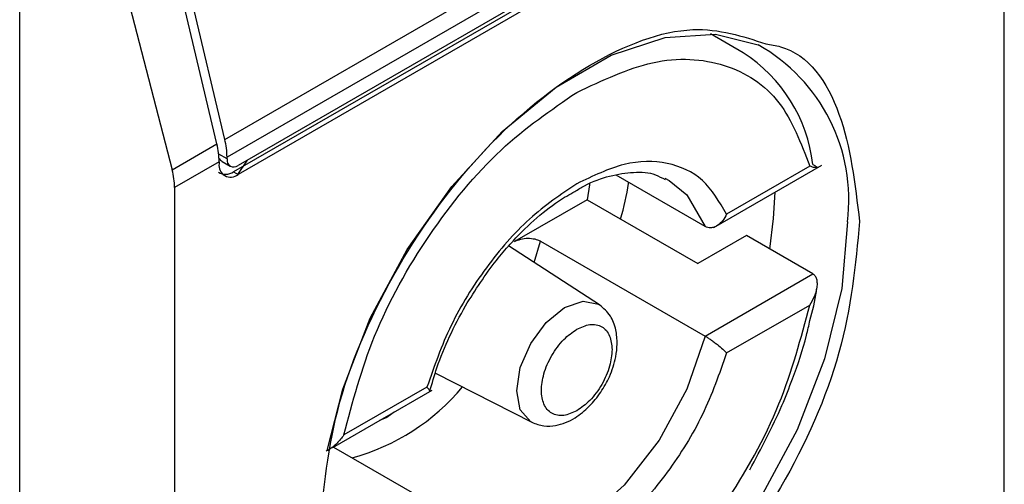
# Model space of a CAD drawing. Extents: x 0.4 to 10.6, y 0.4 to 8.1.
# Drawn here: x 3.8 to 3.8, y 6.2 to 6.3 of the extents above; entities that cross this region are included whole.
import ezdxf

# ---------------------------------------------------------------- set-up
doc = ezdxf.new("R2010")
doc.units = 0
doc.linetypes.add('SLD-SOLID', pattern=[0])
doc.layers.get('0').update_dxf_attribs({"linetype": 'CONTINUOUS'})

msp = doc.modelspace()

# ---------------------------------------------------------------- linework, layer by layer
at = {"color": 7, "linetype": 'SLD-SOLID'}
for p, q in [((3.79278087300286, 6.239523021088138), (3.79278087300286, 6.264705054000624)), ((3.769929046144562, 6.252071171265306), (3.791179368045434, 6.264338720976542)), ((3.791243889171958, 6.263817772121396), (3.769993567271085, 6.25155022241016)), ((3.790787868503955, 6.263009512332882), (3.770187119761189, 6.251116953223923)), ((3.790919102593136, 6.263201646472946), (3.770318353849906, 6.251309087363717)), ((3.790919102593136, 6.262933752505792), (3.77031835385037, 6.251041193396831)), ((3.763915418428542, 6.219911731559513), (3.763915418429006, 6.260631614566671)), ((3.769697055731227, 6.251937246050486), (3.767764828759812, 6.26012360520926)), ((3.769929046144562, 6.252071171265306), (3.767996819173502, 6.260257530423699)), ((3.766236932674751, 6.25945498230766), (3.768386417446449, 6.251180630673723)), ((3.785125276129126, 6.254613918006089), (3.784165419913315, 6.255168031204846)), ((3.768386417446449, 6.251180630673723), (3.769697055731227, 6.251937246050486)), ((3.76976157685731, 6.251416297194966), (3.768456583440325, 6.250662940530988)), ((3.76976157685731, 6.251416297194966), (3.769761576856846, 6.251362718401268)), ((3.769854261555426, 6.25142169379978), (3.77008871372102, 6.251286347445511)), ((3.769993567270621, 6.251496643616461), (3.769993567271085, 6.25155022241016)), ((3.77031059867604, 6.251043737330726), (3.770590645694532, 6.251466278099721)), ((3.770187119761189, 6.251116953223923), (3.77031835385037, 6.251041193396831)), ((3.784269387129444, 6.24948745126933), (3.78743619594019, 6.251315611082298)), ((3.787076105627378, 6.251285300277226), (3.784639459708821, 6.24987865452974)), ((3.784009696363869, 6.249515030230352), (3.781397220366228, 6.251023180521908)), ((3.782827400008295, 6.250933592205873), (3.782960097771056, 6.250863312696566)), ((3.768456583440325, 6.250662940530988), (3.768456583440325, 6.225480907611)), ((3.780548718451704, 6.250302172244662), (3.778419355479023, 6.249072917166003)), ((3.780548718451704, 6.250302172244662), (3.783796584244556, 6.248427219231945)), ((3.779184295757469, 6.249085947100609), (3.784009696363869, 6.246300302624502)), ((3.785219670514658, 6.249248749448953), (3.783796584244556, 6.248427219231945)), ((3.787168389990485, 6.248123777641391), (3.785219670514658, 6.249248749448953)), ((3.780915343991995, 6.247217925584423), (3.778247823147117, 6.248944942450429)), ((3.784009696363869, 6.246300302624502), (3.787168389990485, 6.248123777641391)), ((3.784639459709749, 6.245806666229533), (3.787076105627378, 6.247213311976484)), ((3.776100722791401, 6.245218124430301), (3.778926903762864, 6.243773472866128)), ((3.775855627409213, 6.244807856078157), (3.773418981490656, 6.243401210330671)), ((3.773094124384847, 6.243036109407546), (3.776009141556329, 6.244718913001162)), ((3.773112416021083, 6.24304666894438), (3.775743021431013, 6.241528052765959))]:
    msp.add_line(p, q, dxfattribs=at)
at = {"color": 8, "linetype": 'SLD-SOLID'}
for p, q in [((3.769993567270621, 6.251496643616461), (3.769749153622892, 6.251637740611962)), ((3.779002377419319, 6.248456425947582), (3.779184295757469, 6.249085947100609)), ((3.774679773628879, 6.243913690083451), (3.774465831560591, 6.243827979104683)), ((3.774893712044962, 6.244074989250551), (3.774679773628879, 6.243913690083451))]:
    msp.add_line(p, q, dxfattribs=at)
at = {"color": 7, "linetype": 'SLD-SOLID', "flags": 128}
for points in [[(3.772930707839703, 6.242941771044084), (3.773384263399896, 6.244744596648853), (3.774192650761166, 6.246828131044995), (3.775274484211604, 6.248840105479316), (3.776582482438215, 6.250692587014511), (3.778059479642021, 6.252304613318301), (3.779640923957801, 6.253605731105847), (3.78125769868034, 6.254539075286379), (3.782839142996119, 6.255063854240526), (3.784316140199926, 6.255157132609822), (3.785566707651144, 6.254840798772387)], [(3.780623556879567, 6.250767512501849), (3.780619764686362, 6.250740237552626), (3.780548718451704, 6.250302172244662)], [(3.785907924654929, 6.248851428791117), (3.786018855370707, 6.249746760442466), (3.786058980450948, 6.250520561503465)]]:
    msp.add_lwpolyline(points, dxfattribs=at)
at = {"color": 8, "linetype": 'SLD-SOLID', "flags": 128}
for points in [[(3.782960097771056, 6.250863312696566), (3.783471771577563, 6.250448012083371), (3.784009696364089, 6.249515030230564)], [(3.788182969080782, 6.249655328700849), (3.788013970103584, 6.24770100346917), (3.787514359238244, 6.245636969562225), (3.786705971876974, 6.243553435166083), (3.785624138426536, 6.241541460731762), (3.784316140199926, 6.239688979196568), (3.782839142996119, 6.238076952892778), (3.78125769868034, 6.236775835105232), (3.779640923957801, 6.2358424909247), (3.778059479642021, 6.235317711970553), (3.776582482438215, 6.235224433601256), (3.775274484211604, 6.235566732529148), (3.77472561698363, 6.235880821206575)], [(3.77848504686606, 6.244700512943687), (3.778592130448956, 6.245383992522697), (3.778897078692861, 6.246087054604706), (3.779353465992005, 6.246702664360999), (3.779891811517255, 6.247137100786696), (3.780430157042503, 6.247324224874164), (3.780886544341648, 6.247235548677367), (3.780915343991995, 6.247217925584423)], [(3.784009696364089, 6.246300302624544), (3.783471771577563, 6.244746246033162), (3.78265996756074, 6.2432512472869), (3.781636123184163, 6.241929187361977), (3.780478229414308, 6.240880773683901), (3.779274488380574, 6.240185868776592), (3.778116594610719, 6.239897406764195), (3.777092750234142, 6.240037361133746), (3.776925317786588, 6.240109490790438)], [(3.778926903762864, 6.243773472866128), (3.778897078692861, 6.243789693103868), (3.778592130448956, 6.244140669437819), (3.77848504686606, 6.244700512943687)]]:
    msp.add_lwpolyline(points, dxfattribs=at)
at = {"color": 7, "linetype": 'SLD-SOLID'}
for centre, radius, start, end in [((3.782680454680519, 6.25081397857828), 0.004518483326359383, 6.666191392856055, 57.24340630328524), ((3.767711935853101, 6.251532105302149), 0.002281703345559436, 0.4549428985409905, 13.66566755621442), ((3.767479945317326, 6.251398180074105), 0.002281703467656512, 0.4549431969084163, 13.66566715250033), ((3.770191567308153, 6.251464524825234), 0.0002005882140422786, 170.7859630097502, 309.2032852355747), ((3.7701010054927, 6.251307657616363), 0.0003438655098619783, 170.7859630210827, 309.2032853068322)]:
    msp.add_arc(centre, radius, start, end, dxfattribs=at)
at = {"color": 8, "linetype": 'SLD-SOLID'}
for centre, radius, start, end in [((3.783018457431872, 6.250302376931629), 0.005204887317193437, 352.8587708188142, 60.68649631752745), ((3.771976237011555, 6.248911961688386), 0.006406368678265989, 285.234942978349, 320.1944932116357)]:
    msp.add_arc(centre, radius, start, end, dxfattribs=at)
at = {"color": 7, "linetype": 'SLD-SOLID'}
for centre, major_axis, ratio, start_param, end_param in [((3.770011425687433, 6.251861324774422), (7.000555272584918e-05, 0.0004703592813743995), 0.7086088122331959, 2.51513767767574, 2.86896972850195), ((3.766942861770163, 6.251396190193614), (-0.001124412412788267, 0.001620795570818956), 0.625269948998578, 3.875126434228336, 4.180792585081938), ((3.770011425687433, 6.251861324774422), (0.0001200095189584083, 0.0008063301966432235), 0.7086088122324739, 2.86896972850071, 3.654286628668506)]:
    msp.add_ellipse(centre, major_axis=major_axis, ratio=ratio, start_param=start_param, end_param=end_param, dxfattribs=at)
for points, knots in [([(3.77270018446197, 6.240521702799533), (3.772819284909159, 6.241787350869703), (3.773057485338015, 6.244318642063052), (3.774887489668521, 6.248417124374611), (3.777509100418961, 6.251970790736591), (3.780606090734919, 6.254448766525773), (3.783602655700244, 6.255589035774786), (3.785107414005698, 6.255097550328077), (3.78579175824401, 6.254874029226748)], [0, 0, 0, 0, 0.1714050069023426, 0.3428093438409335, 0.5142134548147753, 0.6856181114333839, 0.8570232619481153, 1, 1, 1, 1]), ([(3.780247543559481, 6.253451237755331), (3.78100118040206, 6.253805152719544), (3.782551309465047, 6.254533107937307), (3.784640587609713, 6.254392429676646), (3.786292166117446, 6.25334655335333), (3.786819653487163, 6.251959603276623), (3.787076105627378, 6.251285300277226)], [0, 0, 0, 0, 0.2430884177883258, 0.5000000000000119, 0.7569115822116812, 1, 1, 1, 1]), ([(3.773418981490656, 6.243401210330671), (3.773675433630978, 6.244371606668696), (3.774202921000923, 6.246367580699201), (3.775854499508929, 6.249320328978747), (3.777943777653779, 6.251873236439604), (3.779493906716867, 6.252935022142329), (3.780247543559481, 6.253451237755331)], [0, 0, 0, 0, 0.2430884177837226, 0.4999999999999981, 0.7569115822162789, 1, 1, 1, 1]), ([(3.784639459708821, 6.24987865452974), (3.784427128692951, 6.250241652801048), (3.784002480449542, 6.250967625771309), (3.782932962253641, 6.251444102435267), (3.781655432679778, 6.251445150049284), (3.780716840655649, 6.250996582417694), (3.780247543559481, 6.250772298083789)], [0, 0, 0, 0, 0.2500130537782731, 0.5000098722293216, 0.7500043586098724, 1, 1, 1, 1]), ([(3.780187576017044, 6.25054194003073), (3.780282100546212, 6.250599873190814), (3.780634069301137, 6.250815591400707), (3.781228390618082, 6.251020030838565), (3.781935765879411, 6.251132230587966), (3.782483408065065, 6.251094637209957), (3.782743383464303, 6.250943686038262), (3.782834733702866, 6.250890644767488)], [0, 0, 0, 0, 0.0899426301543837, 0.3349077305990584, 0.5864392978114978, 0.8546829087807696, 1, 1, 1, 1]), ([(3.787168389989557, 6.251338505246705), (3.78719292724058, 6.251323792951017), (3.787244424392547, 6.251292915762447), (3.787288385202198, 6.251259879800716), (3.787306343462831, 6.251238593399533), (3.787290103405791, 6.25123092809191), (3.787222734060101, 6.251239603994772), (3.787130071896272, 6.251268481861994), (3.787076105627378, 6.251285300277226)], [0, 0, 0, 0, 0.1042635701907879, 0.2188214528912557, 0.3490367835025475, 0.4985975692761693, 0.7079841730172858, 1, 1, 1, 1]), ([(3.780247543559481, 6.250772298083789), (3.779778213416249, 6.250454718546725), (3.778839583605341, 6.249819580094358), (3.777562037992202, 6.248343466030731), (3.776492568318372, 6.246632175415216), (3.776067941372704, 6.245415963460733), (3.775855627409213, 6.244807856078157)], [0, 0, 0, 0, 0.2500130533584367, 0.500009872329991, 0.7500043584255703, 1, 1, 1, 1]), ([(3.77698424909431, 6.247191120949505), (3.777273882961853, 6.247649044239807), (3.777679359590284, 6.248290119792908), (3.778376021912318, 6.249105046122392), (3.77898488883965, 6.249708672706533), (3.7796300303429, 6.250232081836119), (3.7800297542646, 6.250454229972971), (3.780187576017044, 6.25054194003073)], [0, 0, 0, 0, 0.3193606680423124, 0.4470930420880541, 0.6548937533195268, 0.8637427742656975, 1, 1, 1, 1]), ([(3.781532189826294, 6.249734426304923), (3.781627657386539, 6.250088354453738), (3.781725803722814, 6.250452213664357), (3.781764609346312, 6.250800961332633), (3.781765668495109, 6.250810479944631)], [0, 0, 0, 0, 0.9727063064123852, 1, 1, 1, 1]), ([(3.788537271980145, 6.249664258818999), (3.788418243621226, 6.248397337489218), (3.788180187368593, 6.245863499781211), (3.786349035852488, 6.241783894591999), (3.783731609561307, 6.238158325121351), (3.781656360579317, 6.236685404594363), (3.780618728221521, 6.235948938747359)], [0, 0, 0, 0, 0.2499999499308843, 0.4999989227771031, 0.7499975659971626, 1, 1, 1, 1]), ([(3.784639459708821, 6.24987865452974), (3.784604543972718, 6.249812334137723), (3.784534650770701, 6.249679576101537), (3.784397993570656, 6.249556077627786), (3.784274926471249, 6.249494114558912), (3.784178346457268, 6.249473869369185), (3.78408774191938, 6.249478799573035), (3.784035215089374, 6.249503183813309), (3.784009696363869, 6.249515030230352)], [0, 0, 0, 0, 0.2496343735298455, 0.4997100919733786, 0.6383980884767615, 0.7668681502642752, 0.8867392591735129, 1, 1, 1, 1]), ([(3.77841935547901, 6.249072917165996), (3.778477875555706, 6.249100078883756), (3.7785927976478, 6.24915341923473), (3.778810937994839, 6.24917899337568), (3.779008552188224, 6.249158825282638), (3.779127809902409, 6.249117208738237), (3.77917629928733, 6.249090372682049), (3.779184295757469, 6.249085947100609)], [0, 0, 0, 0, 0.2633129608927707, 0.5170956370826394, 0.7615882488989884, 0.9606830968982345, 1, 1, 1, 1]), ([(3.787076105627378, 6.247213311976484), (3.787129748403992, 6.247302885980045), (3.787221797200326, 6.247456591282622), (3.787289463290602, 6.247673598300807), (3.787306292443841, 6.247838548858518), (3.787288628884686, 6.24796530988915), (3.787244723823362, 6.248065447101562), (3.787193005222386, 6.248104967898573), (3.787168389990485, 6.248123777641391)], [0, 0, 0, 0, 0.290067394435446, 0.4977437075186812, 0.6487453865374819, 0.7800297036259154, 0.8953061421930039, 1, 1, 1, 1]), ([(3.787081214443364, 6.246759769857685), (3.787159199494587, 6.247048210658771), (3.787246039998484, 6.247369404837893), (3.787281327857423, 6.247676170279497), (3.78728492629307, 6.247707452304922)], [0, 0, 0, 0, 0.8980262403042989, 1, 1, 1, 1]), ([(3.775938295080598, 6.244679669081264), (3.77600395522711, 6.244910887131136), (3.776155644550908, 6.24544505148346), (3.776501120334687, 6.246297741726589), (3.776822397274338, 6.246891832094776), (3.77698424909431, 6.247191120949505)], [0, 0, 0, 0, 0.2746964644175688, 0.6346090155297327, 1, 1, 1, 1]), ([(3.778927109280699, 6.243773367857273), (3.779043560136442, 6.243728905787669), (3.779265430010965, 6.243644193711137), (3.779708125585917, 6.243668170190008), (3.780177639741899, 6.243860345391909), (3.780613913942897, 6.24421990247281), (3.780958058423714, 6.244642870286791), (3.781233375939459, 6.245136437625061), (3.781391311522743, 6.245623376915034), (3.781443343854793, 6.246093398178808), (3.781403777814517, 6.246510767828414), (3.781248219689972, 6.246932295565732), (3.781030747066202, 6.247118928379874), (3.780915536613832, 6.247217800829065)], [0, 0, 0, 0, 0.07916149223529657, 0.1508237121760081, 0.2715264563579783, 0.370396694406988, 0.4627455202685218, 0.5506921979667775, 0.6564464670201984, 0.7250147622384896, 0.8049428797599544, 0.8966646069230793, 1, 1, 1, 1]), ([(3.780247543559481, 6.23716328455236), (3.78100118040206, 6.237679500165337), (3.782551309465047, 6.238741285867992), (3.784640587609713, 6.241294193328741), (3.786292166117446, 6.244246941608175), (3.786819653487163, 6.246242915638518), (3.787076105627378, 6.247213311976484)], [0, 0, 0, 0, 0.2430884177883291, 0.4999999999999975, 0.7569115822116607, 1, 1, 1, 1]), ([(3.780247543559481, 6.244111040014179), (3.780117285360148, 6.244051911437694), (3.779916071525108, 6.243960573712346), (3.779674598720667, 6.243970158149085), (3.779509954799376, 6.244029780396139), (3.779375297677837, 6.244142332338268), (3.779250448165286, 6.244349040912223), (3.779186499095638, 6.244694734155136), (3.779250480534145, 6.245114468102073), (3.779375389711054, 6.245465338249727), (3.779510188619815, 6.245733544596676), (3.779674744925968, 6.245983045769628), (3.779916236146103, 6.246271360392702), (3.780117284466655, 6.246412219656444), (3.780247543559481, 6.246503482293511)], [0, 0, 0, 0, 0.1197214753593926, 0.1849374343956024, 0.250000069041202, 0.3152159589537524, 0.3802785246406063, 0.5000000000000514, 0.6197214753594341, 0.6849374344009203, 0.750000069041155, 0.8152159589569671, 0.88027852464058, 1, 1, 1, 1]), ([(3.780247543559481, 6.246503482293511), (3.780377811163864, 6.246562616299066), (3.780579039527174, 6.246653962410865), (3.780820440958105, 6.246644336773731), (3.780985313412668, 6.246584846447642), (3.781119111273252, 6.246471798496581), (3.781248059551044, 6.246267455937465), (3.781269532819821, 6.246047672248912), (3.781283445338479, 6.245905274521787)], [0, 0, 0, 0, 0.2394429507193979, 0.369874868794769, 0.5000001380829058, 0.6304319179122714, 0.7605570492806764, 1, 1, 1, 1]), ([(3.785318259600644, 6.242379999091806), (3.785652913023144, 6.243004732732967), (3.786122107002972, 6.243880627744702), (3.786640802248935, 6.245210862176426), (3.786929118230244, 6.246049283671673), (3.787050212957572, 6.246614952791245), (3.787081214443364, 6.246759769857685)], [0, 0, 0, 0, 0.4368335204879668, 0.6124534943298836, 0.900784140199675, 0.9999999999999999, 0.9999999999999999, 0.9999999999999999, 0.9999999999999999]), ([(3.784009696364797, 6.246300302625039), (3.784035212372086, 6.246285191703048), (3.784087735745384, 6.246254086656415), (3.784178338336115, 6.246194363126689), (3.784274922011838, 6.246125440257193), (3.784397989917574, 6.246031075442845), (3.78453465113839, 6.245916750826223), (3.784604544096698, 6.245843339481836), (3.784639459709749, 6.245806666229534)], [0, 0, 0, 0, 0.1132479299904662, 0.2331149711106217, 0.3615893132416708, 0.5002892891036191, 0.7503653266077396, 1, 1, 1, 1]), ([(3.781283445338479, 6.245905274521787), (3.781269530898477, 6.245746813665138), (3.781248036836304, 6.245502034320483), (3.781119020141774, 6.245148793105668), (3.780985079968719, 6.244881082464455), (3.780820294816283, 6.244631449189821), (3.780578874894129, 6.244343175723561), (3.780377812057357, 6.244202308080318), (3.780247543559481, 6.244111040014179)], [0, 0, 0, 0, 0.2394429507192608, 0.3698748687744452, 0.5000001380824209, 0.6304319179098822, 0.7605570492807823, 1, 1, 1, 1]), ([(3.784639459709749, 6.245806666229534), (3.78442714574632, 6.245198558846925), (3.784002518800816, 6.243982346892489), (3.782933049126817, 6.242271056277132), (3.781655503513757, 6.24079494221342), (3.780716873702766, 6.240159803760999), (3.780247543559481, 6.239842224223901)], [0, 0, 0, 0, 0.2499956415801763, 0.4999901276345071, 0.7499869466182053, 1, 1, 1, 1]), ([(3.775926360265657, 6.244673564682565), (3.775928099205877, 6.244673859790908), (3.775944539110117, 6.244676649738969), (3.775930638681263, 6.244715337185721), (3.775880616439794, 6.24477703461134), (3.775855627409213, 6.244807856078157)], [0, 0, 0, 0, 0.0558876594006958, 0.5283607559766771, 1, 1, 1, 1]), ([(3.773418981490656, 6.243401210330671), (3.773355954711579, 6.243316620462313), (3.773247803358834, 6.243171467737939), (3.773066840962592, 6.243023883350511), (3.772955526244531, 6.242948562052402), (3.7729032436503, 6.242932109797244), (3.77289947897901, 6.242930925132756)], [0, 0, 0, 0, 0.4391885621560042, 0.7536294540660589, 0.9822597915262867, 1, 1, 1, 1])]:
    msp.add_open_spline(points, degree=3, knots=knots, dxfattribs=at)
at = {"color": 8, "linetype": 'SLD-SOLID'}
msp.add_open_spline([(3.78579175824401, 6.254874029226748), (3.785936310230432, 6.254851648119084), (3.786952426253769, 6.254694322006317), (3.788143960763743, 6.252967616462176), (3.788406164010662, 6.250765413566212), (3.788537271980145, 6.249664258818999)], degree=3, knots=[0, 0, 0, 0, 0.07657310587836698, 0.5382642035260046, 1, 1, 1, 1], dxfattribs=at)

doc.saveas('drawing.dxf')
